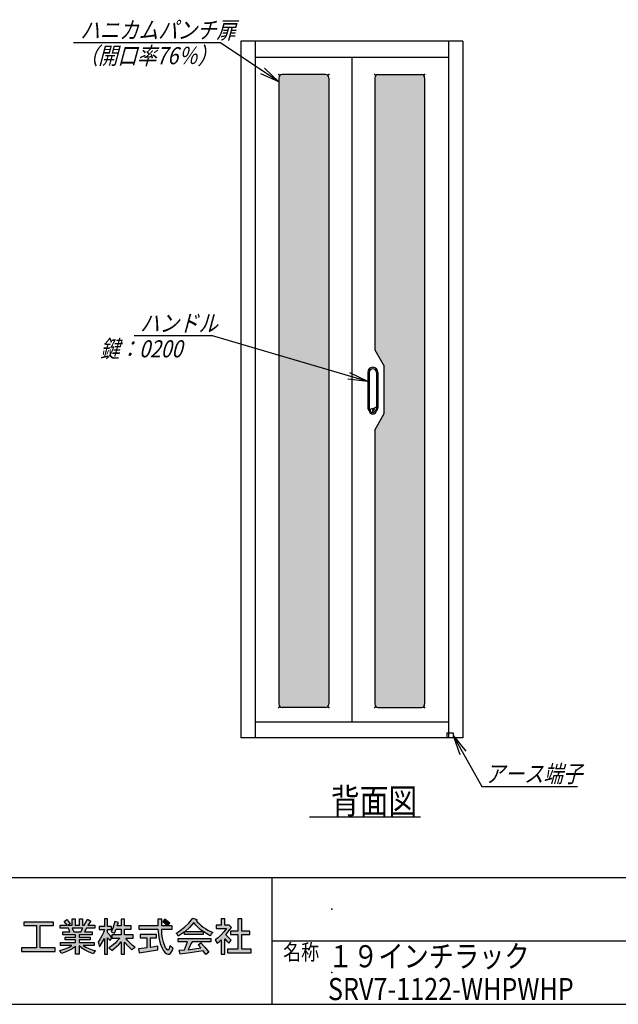
# Model space of a CAD drawing. Units: millimetres. Extents: x 0 to 398, y 1 to 284.
# Drawn here: x 204 to 298, y 5 to 160 of the extents above; entities that cross this region are included whole.
import ezdxf

# ---------------------------------------------------------------- set-up
doc = ezdxf.new("R2010")
doc.units = ezdxf.units.MM
doc.linetypes.add('DASHED', pattern=[4.5, 3, -1.5])
doc.styles.get("Standard").update_dxf_attribs({"font": 'ROMANS', "bigfont": 'EXTFONT'})
pattern_1 = [(0, (0, 0), (0.238156986, 0.1375), [0.15875, -0.3175]), (120, (0, 0), (-0.238156986, 0.1375), [0.15875, -0.3175]), (60, (0, 0), (0, 0.275), [-0.3175, 0.15875])]

# ---------------------------------------------------------------- blocks, each defined once
blk = doc.blocks.new('DTL0005')
at = {"color": 0, "linetype": 'Continuous'}
for p, q in [((-16, 54.5), (-16, -56)), ((-11.5, 54.5), (-11.5, -46)), ((11.5, 54.5), (11.5, -46)), ((16, 54.5), (16, -56)), ((-11.5, -46), (-11.5, -66)), ((11.5, -46), (11.5, -66)), ((-1, -63), (-1, -69)), ((-1, -63), (1, -63)), ((-1, -69), (1, -69)), ((1, -63), (1, -69))]:
    blk.add_line(p, q, dxfattribs=at)
blk.add_circle((0, -66), 7.5, dxfattribs=at)
for centre, radius, start, end in [((0, 54.5), 16, 0, 180), ((0, 54.5), 11.5, 0, 180), ((0, -56), 16, 180, 224.3644), ((0, -56), 16, 315.6356, 0), ((0, -66), 11.5, 180, 0)]:
    blk.add_arc(centre, radius, start, end, dxfattribs=at)
at = {"color": 0}
for p in [(7.5, -56), (0, -66)]:
    blk.add_point(p, dxfattribs=at)
blk = doc.blocks.new('SYM0005')
at = {"color": 7, "linetype": 'Continuous'}
for p, q in [((0, 0), (4.53, -8.07)), ((0, 0), (2, -2.45)), ((0, 0), (1.05, -2.98)), ((4.53, -8.07), (19.63, -8.07))]:
    blk.add_line(p, q, dxfattribs=at)
at = {"color": 7, "insert": (5.05, -7.39), "char_height": 2.7, "attachment_point": 7}
blk.add_mtext('{\\W0.833333;\\Q15;アース端子}', dxfattribs=at)
blk = doc.blocks.new('SYM0008')
at = {"color": 7, "linetype": 'Continuous'}
for p, q in [((-24.49, 7.2), (-36.89, 7.2)), ((0, 0), (-24.49, 7.2)), ((0, 0), (-3.14, 0.35)), ((0, 0), (-2.83, 1.4))]:
    blk.add_line(p, q, dxfattribs=at)
at = {"color": 7, "insert": (-35.96, 7.87), "char_height": 2.7, "attachment_point": 7}
blk.add_mtext('{\\W0.833333;\\Q15;ハンドル}', dxfattribs=at)
blk = doc.blocks.new('SYM0009')
at = {"color": 7, "linetype": 'Continuous'}
for p, q in [((-9.25, 6.18), (-32.45, 6.18)), ((0, 0), (-9.25, 6.18)), ((0, 0), (-2.29, 2.19)), ((0, 0), (-2.89, 1.27))]:
    blk.add_line(p, q, dxfattribs=at)
at = {"color": 7, "insert": (-31.37, 6.85), "char_height": 2.7, "attachment_point": 7}
blk.add_mtext('{\\W0.833333;\\Q15;ハニカムパンチ扉}', dxfattribs=at)

msp = doc.modelspace()

# ---------------------------------------------------------------- hatches: boundary and pattern name
h = msp.add_hatch()
h.set_pattern_fill('HONEY', scale=0.05, style=0, pattern_type=2)
h.set_pattern_definition(pattern_1)
h.paths.add_polyline_path([(244.65, 52.38), (244.65, 151.32, -0.414214), (245.15, 151.82), (252.02, 151.82, -0.414214), (252.52, 151.32), (252.52, 52.38, -0.414214), (252.02, 51.88), (245.15, 51.88, -0.414214)])
h = msp.add_hatch()
h.set_pattern_fill('HONEY', scale=0.05, style=0, pattern_type=2)
h.set_pattern_definition(pattern_1)
h.paths.add_polyline_path([(260.27, 151.82, 0.414214), (259.77, 151.32), (259.77, 108.38), (261.27, 105.78), (261.27, 98.28), (259.77, 95.68), (259.77, 52.38, 0.414213), (260.27, 51.88), (267.15, 51.88, 0.414213), (267.65, 52.38), (267.65, 151.32, 0.414214), (267.15, 151.82)])
for points in [[(204.38, 17.98), (209.03, 17.98), (209.03, 17.47), (206.92, 17.47), (206.92, 13.94), (209.34, 13.94), (209.34, 13.34), (204.02, 13.34), (204.02, 13.94), (206.37, 13.94), (206.37, 17.47), (204.38, 17.47)], [(217.08, 18.5), (217.6, 18.5), (217.6, 17.31), (218.2, 17.31), (218.2, 16.79), (217.6, 16.79), (217.6, 16.32), (218.04, 15.8), (218.28, 15.56), (218.28, 15.96), (219.74, 15.96), (219.74, 16.87), (218.95, 16.87), (218.67, 16.24), (218.16, 16.44), (218.47, 17.19), (218.75, 18.06), (219.31, 17.94), (219.11, 17.39), (219.74, 17.39), (219.74, 18.46), (220.26, 18.46), (220.26, 17.39), (221.33, 17.39), (221.33, 16.87), (220.26, 16.87), (220.26, 15.96), (221.65, 15.96), (221.65, 15.44), (220.46, 15.44), (220.74, 15.09), (221.09, 14.69), (221.49, 14.33), (221.93, 13.97), (221.61, 13.82), (221.41, 13.58), (220.78, 14.21), (220.26, 14.81), (220.26, 12.94), (219.74, 12.94), (219.74, 14.85), (219.35, 14.45), (218.95, 14.09), (218.59, 13.78), (218.24, 13.5), (218.04, 13.7), (217.8, 13.9), (218.28, 14.25), (218.71, 14.61), (219.11, 15.05), (219.51, 15.44), (218.28, 15.44), (218.28, 15.48), (218, 15.09), (217.6, 15.52), (217.6, 12.94), (217.08, 12.94), (217.08, 15.4), (216.33, 14.09), (216.21, 14.49), (216.09, 14.81), (216.41, 15.32), (216.69, 15.84), (216.93, 16.32), (217.08, 16.79), (216.25, 16.79), (216.25, 17.31), (217.08, 17.31)], [(225.54, 18.46), (226.14, 18.46), (226.14, 17.39), (227.8, 17.39), (227.8, 16.87), (226.14, 16.87), (226.17, 16.12), (226.25, 15.44), (226.41, 14.81), (226.61, 14.25), (226.73, 13.94), (226.89, 13.74), (227.01, 13.62), (227.17, 13.58), (227.25, 13.62), (227.29, 13.7), (227.41, 14.21), (227.68, 14.01), (227.96, 13.9), (227.76, 13.42), (227.6, 13.14), (227.45, 12.98), (227.37, 12.94), (227.29, 12.94), (227.13, 12.94), (226.97, 12.98), (226.81, 13.1), (226.65, 13.18), (226.53, 13.34), (226.37, 13.54), (226.14, 13.97), (225.9, 14.61), (225.74, 15.28), (225.62, 16.04), (225.54, 16.87), (222.52, 16.87), (222.52, 17.39), (225.54, 17.39)], [(226.65, 18.42), (227.41, 17.83), (227.05, 17.47), (226.33, 18.06)], [(235.54, 18.5), (236.1, 18.5), (236.1, 17.51), (236.69, 17.51), (236.77, 17.51), (237.13, 17.15), (236.73, 16.59), (236.26, 15.96), (237.09, 15.13), (236.73, 14.65), (236.42, 14.97), (236.1, 15.32), (236.1, 12.94), (235.54, 12.94), (235.54, 15.17), (235.19, 14.89), (234.87, 14.65), (234.55, 15.17), (235.03, 15.52), (235.5, 15.96), (235.94, 16.44), (236.34, 16.99), (234.75, 16.99), (234.75, 17.51), (235.54, 17.51)], [(238.16, 18.5), (238.76, 18.5), (238.76, 16.56), (240.07, 16.56), (240.07, 16.04), (238.76, 16.04), (238.76, 13.7), (240.27, 13.7), (240.27, 13.14), (236.54, 13.14), (236.54, 13.7), (238.16, 13.7), (238.16, 16.04), (236.97, 16.04), (236.97, 16.56), (238.16, 16.56)], [(222.72, 16), (225.3, 16), (225.3, 15.48), (224.35, 15.48), (224.35, 13.97), (225.54, 14.17), (225.54, 13.62), (222.6, 13.14), (222.48, 13.74), (223.79, 13.94), (223.79, 15.48), (222.72, 15.48)], [(228.72, 14.89), (230.22, 14.89), (229.71, 13.58), (228.87, 13.54), (229.07, 12.9), (230.62, 13.14), (232.69, 13.46), (233.08, 12.86), (233.6, 13.22), (232.96, 14.01), (232.33, 14.73), (231.89, 14.41), (232.33, 13.9), (231.3, 13.74), (230.3, 13.62), (230.46, 13.94), (230.74, 14.53), (230.94, 14.89), (233.88, 14.89), (233.88, 15.4), (228.72, 15.4)]]:
    msp.add_hatch(color=7).paths.add_polyline_path(points)
h = msp.add_hatch(color=7)
h.paths.add_polyline_path([(212, 17.51), (211.33, 17.51), (211.69, 17.71), (211.41, 18.06), (211.13, 18.38), (210.73, 18.06), (211.21, 17.51), (210.1, 17.51), (210.1, 17.03), (211.41, 17.03), (211.65, 16.44), (210.53, 16.44), (210.53, 15.96), (212.52, 15.96), (212.52, 15.6), (210.89, 15.6), (210.89, 15.17), (212.52, 15.17), (212.52, 14.77), (210.18, 14.77), (210.18, 14.29), (211.96, 14.29), (211.53, 14.05), (211.05, 13.82), (210.57, 13.66), (210.06, 13.5), (210.22, 13.22), (210.34, 13.02), (210.89, 13.22), (211.45, 13.5), (212, 13.78), (212.52, 14.13), (212.52, 12.9), (213.08, 12.9), (213.08, 14.25), (213.51, 13.86), (214.07, 13.54), (214.66, 13.22), (215.38, 12.98), (215.42, 13.1), (215.46, 13.26), (215.58, 13.38), (215.7, 13.46), (215.14, 13.62), (214.62, 13.82), (214.15, 14.05), (213.71, 14.29), (215.46, 14.29), (215.46, 14.77), (213.08, 14.77), (213.08, 15.17), (214.82, 15.17), (214.82, 15.6), (213.08, 15.6), (213.08, 15.96), (215.14, 15.96), (215.14, 16.44), (213.95, 16.44), (214.27, 17.03), (215.58, 17.03), (215.58, 17.51), (214.46, 17.51), (214.94, 18.14), (214.42, 18.42), (213.87, 17.51), (213.63, 17.51), (213.63, 18.5), (213.15, 18.5), (213.15, 17.51), (212.48, 17.51), (212.48, 18.5), (212, 18.5)])
h.paths.add_polyline_path([(213.67, 17.03), (213.35, 16.44), (212.24, 16.44), (212, 17.03)])
h = msp.add_hatch(color=7)
h.paths.add_polyline_path([(228.4, 16.24), (228.56, 16.08), (228.72, 15.76), (229.23, 16.08), (229.71, 16.44), (229.71, 16), (232.69, 16), (232.69, 16.48), (233.24, 16.12), (233.8, 15.8), (233.88, 15.96), (233.96, 16.08), (234.07, 16.2), (234.19, 16.32), (233.4, 16.71), (233.04, 16.95), (232.69, 17.19), (232.37, 17.43), (232.09, 17.71), (231.81, 17.98), (231.57, 18.26), (231.69, 18.38), (231.06, 18.58), (230.42, 17.83), (229.75, 17.19), (229.07, 16.67), (228.76, 16.44)])
h.paths.add_polyline_path([(232.61, 16.52), (229.83, 16.52), (230.5, 17.15), (231.22, 17.9), (231.53, 17.51), (231.85, 17.19), (232.21, 16.83)])

# ---------------------------------------------------------------- linework, layer by layer
at = {"color": 7, "linetype": 'Continuous'}
for p, q in [((273.65, 157.1), (238.65, 157.1)), ((238.65, 157.1), (238.65, 47.1)), ((240.9, 157.1), (240.9, 47.1)), ((245.65, 157.18), (245.65, 157.1)), ((245.65, 157.18), (266.65, 157.18)), ((266.65, 157.18), (266.65, 157.1)), ((271.4, 157.1), (271.4, 47.1)), ((273.65, 157.1), (273.65, 47.1)), ((240.9, 154.6), (271.4, 154.6)), ((256.15, 154.6), (256.15, 49.6)), ((244.65, 151.32), (244.65, 52.38)), ((252.02, 151.82), (245.15, 151.82)), ((252.52, 151.32), (252.52, 52.38)), ((259.77, 151.32), (259.77, 108.38)), ((260.27, 151.82), (267.15, 151.82)), ((267.65, 151.32), (267.65, 52.38)), ((259.77, 108.38), (261.27, 105.78)), ((261.27, 98.28), (261.27, 105.78)), ((259.77, 95.68), (261.27, 98.28)), ((259.77, 95.68), (259.77, 52.38)), ((252.02, 51.88), (245.15, 51.88)), ((260.27, 51.88), (267.15, 51.88)), ((240.9, 49.6), (271.4, 49.6)), ((273.65, 47.1), (238.65, 47.1)), ((249.49, 34.6), (266.99, 34.6)), ((82.25, 25), (398, 25)), ((243.5, 25), (243.5, 5)), ((243.5, 15), (398, 15)), ((5, 5), (398, 5))]:
    msp.add_line(p, q, dxfattribs=at)
at = {"color": 7, "linetype": 'DASHED'}
for p, q in [((271.15, 47.85), (272.15, 47.85)), ((271.15, 47.85), (271.15, 47.1)), ((272.15, 47.85), (272.15, 47.1))]:
    msp.add_line(p, q, dxfattribs=at)
at = {"color": 7, "linetype": 'Continuous'}
for points in [[(204.38, 17.98), (204.38, 17.47), (206.37, 17.47), (206.37, 13.94), (204.02, 13.94), (204.02, 13.34), (209.34, 13.34), (209.34, 13.94), (206.92, 13.94), (206.92, 17.47), (209.03, 17.47), (209.03, 17.98), (204.38, 17.98)], [(212, 17.51), (212, 18.5), (212.48, 18.5), (212.48, 17.51), (213.15, 17.51), (213.15, 18.5), (213.63, 18.5), (213.63, 17.51), (213.87, 17.51), (214.42, 18.42), (214.94, 18.14), (214.46, 17.51), (215.58, 17.51), (215.58, 17.03), (214.27, 17.03), (213.95, 16.44), (215.14, 16.44), (215.14, 15.96), (213.08, 15.96), (213.08, 15.6), (214.82, 15.6), (214.82, 15.17), (213.08, 15.17), (213.08, 14.77), (215.46, 14.77), (215.46, 14.29), (213.71, 14.29), (214.15, 14.05), (214.62, 13.82), (215.14, 13.62), (215.7, 13.46), (215.58, 13.38), (215.46, 13.26), (215.42, 13.1), (215.38, 12.98), (214.66, 13.22), (214.07, 13.54), (213.51, 13.86), (213.08, 14.25), (213.08, 12.9), (212.52, 12.9), (212.52, 14.13), (212, 13.78), (211.45, 13.5), (210.89, 13.22), (210.34, 13.02), (210.22, 13.22), (210.06, 13.5), (210.57, 13.66), (211.05, 13.82), (211.53, 14.05), (211.96, 14.29), (210.18, 14.29), (210.18, 14.77), (212.52, 14.77), (212.52, 15.17), (210.89, 15.17), (210.89, 15.6), (212.52, 15.6), (212.52, 15.96), (210.53, 15.96), (210.53, 16.44), (211.65, 16.44), (211.41, 17.03), (210.1, 17.03), (210.1, 17.51), (211.21, 17.51), (210.73, 18.06), (211.13, 18.38), (211.41, 18.06), (211.69, 17.71), (211.33, 17.51), (212, 17.51)], [(217.08, 18.5), (217.08, 17.31), (216.25, 17.31), (216.25, 16.79), (217.08, 16.79), (216.93, 16.32), (216.69, 15.84), (216.41, 15.32), (216.09, 14.81), (216.21, 14.49), (216.33, 14.09), (217.08, 15.4), (217.08, 12.94), (217.6, 12.94), (217.6, 15.52), (218, 15.09), (218.28, 15.48), (218.28, 15.44), (219.51, 15.44), (219.11, 15.05), (218.71, 14.61), (218.28, 14.25), (217.8, 13.9), (218.04, 13.7), (218.24, 13.5), (218.59, 13.78), (218.95, 14.09), (219.35, 14.45), (219.74, 14.85), (219.74, 12.94), (220.26, 12.94), (220.26, 14.81), (220.78, 14.21), (221.41, 13.58), (221.61, 13.82), (221.93, 13.97), (221.49, 14.33), (221.09, 14.69), (220.74, 15.09), (220.46, 15.44), (221.65, 15.44), (221.65, 15.96), (220.26, 15.96), (220.26, 16.87), (221.33, 16.87), (221.33, 17.39), (220.26, 17.39), (220.26, 18.46), (219.74, 18.46), (219.74, 17.39), (219.11, 17.39), (219.31, 17.94), (218.75, 18.06), (218.47, 17.19), (218.16, 16.44), (218.67, 16.24), (218.95, 16.87), (219.74, 16.87), (219.74, 15.96), (218.28, 15.96), (218.28, 15.56), (218.04, 15.8), (217.6, 16.32), (217.6, 16.79), (218.2, 16.79), (218.2, 17.31), (217.6, 17.31), (217.6, 18.5), (217.08, 18.5)], [(225.54, 18.46), (225.54, 17.39), (222.52, 17.39), (222.52, 16.87), (225.54, 16.87), (225.62, 16.04), (225.74, 15.28), (225.9, 14.61), (226.14, 13.97), (226.37, 13.54), (226.53, 13.34), (226.65, 13.18), (226.81, 13.1), (226.97, 12.98), (227.13, 12.94), (227.29, 12.94), (227.37, 12.94), (227.45, 12.98), (227.6, 13.14), (227.76, 13.42), (227.96, 13.9), (227.68, 14.01), (227.41, 14.21), (227.29, 13.7), (227.25, 13.62), (227.17, 13.58), (227.01, 13.62), (226.89, 13.74), (226.73, 13.94), (226.61, 14.25), (226.41, 14.81), (226.25, 15.44), (226.17, 16.12), (226.14, 16.87), (227.8, 16.87), (227.8, 17.39), (226.14, 17.39), (226.14, 18.46), (225.54, 18.46)], [(226.65, 18.42), (226.33, 18.06), (227.05, 17.47), (227.41, 17.83), (226.65, 18.42)], [(228.4, 16.24), (228.76, 16.44), (229.07, 16.67), (229.75, 17.19), (230.42, 17.83), (231.06, 18.58), (231.69, 18.38), (231.57, 18.26), (231.81, 17.98), (232.09, 17.71), (232.37, 17.43), (232.69, 17.19), (233.04, 16.95), (233.4, 16.71), (234.19, 16.32), (234.07, 16.2), (233.96, 16.08), (233.88, 15.96), (233.8, 15.8), (233.24, 16.12), (232.69, 16.48), (232.69, 16), (229.71, 16), (229.71, 16.44), (229.23, 16.08), (228.72, 15.76), (228.56, 16.08), (228.4, 16.24)], [(232.61, 16.52), (232.21, 16.83), (231.85, 17.19), (231.53, 17.51), (231.22, 17.9), (230.5, 17.15), (229.83, 16.52), (232.61, 16.52)], [(235.54, 18.5), (235.54, 17.51), (234.75, 17.51), (234.75, 16.99), (236.34, 16.99), (235.94, 16.44), (235.5, 15.96), (235.03, 15.52), (234.55, 15.17), (234.87, 14.65), (235.19, 14.89), (235.54, 15.17), (235.54, 12.94), (236.1, 12.94), (236.1, 15.32), (236.42, 14.97), (236.73, 14.65), (237.09, 15.13), (236.26, 15.96), (236.73, 16.59), (237.13, 17.15), (236.77, 17.51), (236.69, 17.51), (236.1, 17.51), (236.1, 18.5), (235.54, 18.5)], [(238.16, 18.5), (238.16, 16.56), (236.97, 16.56), (236.97, 16.04), (238.16, 16.04), (238.16, 13.7), (236.54, 13.7), (236.54, 13.14), (240.27, 13.14), (240.27, 13.7), (238.76, 13.7), (238.76, 16.04), (240.07, 16.04), (240.07, 16.56), (238.76, 16.56), (238.76, 18.5), (238.16, 18.5)], [(213.67, 17.03), (212, 17.03), (212.24, 16.44), (213.35, 16.44), (213.67, 17.03)], [(222.72, 16), (222.72, 15.48), (223.79, 15.48), (223.79, 13.94), (222.48, 13.74), (222.6, 13.14), (225.54, 13.62), (225.54, 14.17), (224.35, 13.97), (224.35, 15.48), (225.3, 15.48), (225.3, 16), (222.72, 16)], [(228.72, 14.89), (228.72, 15.4), (233.88, 15.4), (233.88, 14.89), (230.94, 14.89), (230.74, 14.53), (230.46, 13.94), (230.3, 13.62), (231.3, 13.74), (232.33, 13.9), (231.89, 14.41), (232.33, 14.73), (232.96, 14.01), (233.6, 13.22), (233.08, 12.86), (232.69, 13.46), (230.62, 13.14), (229.07, 12.9), (228.87, 13.54), (229.71, 13.58), (230.22, 14.89), (228.72, 14.89)]]:
    msp.add_lwpolyline(points, dxfattribs=at)
for centre, start, end in [((245.15, 151.32), 90, 180), ((252.02, 151.32), 0, 90), ((260.27, 151.32), 90, 180), ((267.15, 151.32), 0, 90), ((245.15, 52.38), 180, 270), ((252.02, 52.38), 270, 0), ((260.27, 52.38), 180, 270), ((267.15, 52.38), 270, 0)]:
    msp.add_arc(centre, 0.5, start, end, dxfattribs=at)
at = {"color": 7}
for p in [(244.65, 151.82), (252.52, 151.82), (259.77, 151.82), (267.65, 151.82), (244.65, 51.88), (252.52, 51.88), (259.77, 51.88), (267.65, 51.88), (253, 20), (253, 10)]:
    msp.add_point(p, dxfattribs=at)

# ---------------------------------------------------------------- block references
for name, p in [('SYM0009', (244.65, 150.66)), ('SYM0008', (258.67, 103.35)), ('SYM0005', (272.15, 47.45))]:
    msp.add_blockref(name, p, dxfattribs=at)
at = {"color": 7, "xscale": 0.05, "yscale": 0.05, "zscale": 0.05}
msp.add_blockref('DTL0005', (259.46, 102.07), dxfattribs=at)

# ---------------------------------------------------------------- texts
at = {"color": 7, "attachment_point": 7}
for s, insert, char_height in [('{\\W0.833333;\\Q15;（開口率76％）}', (213.03, 153.46), 2.7), ('{\\W0.833333;\\Q15;鍵：0200}', (216.42, 107.17), 2.7), ('{\\W0.833333;背面図}', (252.84, 35.1), 4), ('{\\W0.833333;名称}', (245.31, 12), 2.5), ('{\\W0.833333;１９インチラック}', (252.38, 10.84), 3.5), ('{\\W0.833333;SRV7-1122-WHPWHP}', (252.38, 5.66), 3.5)]:
    msp.add_mtext(s, dxfattribs=dict(at, insert=insert, char_height=char_height))

doc.saveas('drawing.dxf')
